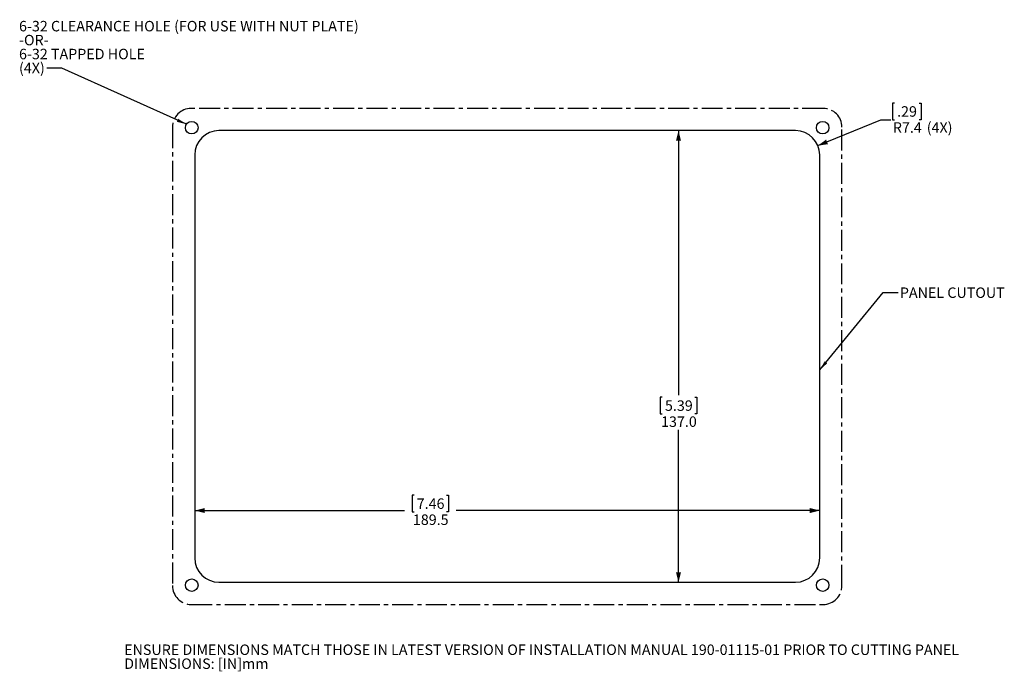
# Model space of a CAD drawing. Units: millimetres. Extents: x 107 to 406, y 133 to 331.
import ezdxf

# ---------------------------------------------------------------- set-up
doc = ezdxf.new("R2010")
doc.units = ezdxf.units.MM
doc.linetypes.add('CENTER', pattern=[10.16, 6.35, -1.27, 1.27, -1.27])
doc.layers.add('FORMAT', color=7, linetype='Continuous')
doc.styles.add('SLDTEXTSTYLE0', font='TXT', dxfattribs={"width": 0.75})
doc.dimstyles.new('SLDDIMSTYLE0', dxfattribs={"dimtxt": 3.175, "dimasz": 3, "dimexe": 0, "dimexo": 0.0625, "dimgap": 0.79375, "dimtad": 0, "dimtih": 1, "dimtoh": 1, "dimdec": 1, "dimrnd": 1e-09, "dimzin": 4, "dimdsep": 46, "dimtxsty": 'SLDTEXTSTYLE0', "dimsah": 1, "dimcen": 0.09, "dimadec": 0, "dimazin": 1, "dimtfac": 1, "dimtofl": 0, "dimtmove": 0, "dimatfit": 3, "dimfxl": 1, "dimfrac": 2, "dimtolj": 1, "dimtzin": 12, "dimarcsym": 0})
doc.dimstyles.new('SLDDIMSTYLE1', dxfattribs={"dimtxt": 3.175, "dimasz": 3, "dimexe": 0, "dimexo": 0.0625, "dimgap": 0.79375, "dimtad": 0, "dimtih": 1, "dimtoh": 1, "dimdec": 1, "dimrnd": 1e-09, "dimzin": 12, "dimdsep": 46, "dimtxsty": 'SLDTEXTSTYLE0', "dimsah": 1, "dimcen": 0.09, "dimadec": 0, "dimazin": 3, "dimtfac": 1, "dimtofl": 0, "dimtmove": 0, "dimatfit": 3, "dimfxl": 1, "dimfrac": 2, "dimtolj": 1, "dimtzin": 12, "dimarcsym": 0})
doc.dimstyles.new('SLDDIMSTYLE2', dxfattribs={"dimtxt": 3.175, "dimasz": 3, "dimexe": 0, "dimexo": 0.0625, "dimgap": 0.79375, "dimtad": 0, "dimtih": 1, "dimtoh": 1, "dimdec": 1, "dimrnd": 1e-09, "dimzin": 12, "dimdsep": 46, "dimtxsty": 'SLDTEXTSTYLE0', "dimsah": 1, "dimcen": 0, "dimadec": 0, "dimazin": 3, "dimtfac": 1, "dimtofl": 0, "dimtmove": 0, "dimatfit": 3, "dimfxl": 1, "dimfrac": 2, "dimtolj": 1, "dimtzin": 12, "dimarcsym": 0})
doc.dimstyles.new('SLDDIMSTYLE3', dxfattribs={"dimtxt": 0, "dimasz": 3, "dimexe": 0, "dimexo": 0.0625, "dimgap": 0, "dimtad": 0, "dimtih": 1, "dimtoh": 1, "dimdec": 0, "dimrnd": 1e-09, "dimzin": 0, "dimdsep": 46, "dimtxsty": 'Standard', "dimsah": 1, "dimcen": 0.09, "dimadec": 0, "dimazin": 0, "dimtfac": 3, "dimtdec": 0, "dimtofl": 0, "dimtmove": 0, "dimatfit": 3, "dimfxl": 1, "dimfrac": 2, "dimtolj": 1, "dimtzin": 0, "dimarcsym": 0})

# ---------------------------------------------------------------- blocks, each defined once
blk = doc.blocks.new('SW_NOTE_0')
at = {"layer": 'FORMAT', "color": 0, "char_height": 3.175, "attachment_point": 1, "style": 'SLDTEXTSTYLE0'}
for s, insert in [('ENSURE DIMENSIONS MATCH THOSE IN LATEST VERSION OF INSTALLATION MANUAL 190-01115-01 PRIOR TO CUTTING PANEL', (0, 4.09)), ('DIMENSIONS: [IN]mm', (0, -0.14))]:
    blk.add_mtext(s, dxfattribs=dict(at, insert=insert))
blk = doc.blocks.new('_D')
at = {"layer": 'FORMAT'}
for p, q in [((306.94, 297.15), (306.94, 216.92)), ((302.04, 216.27), (301.39, 216.27)), ((301.39, 216.27), (301.39, 211.23)), ((311.85, 216.27), (312.5, 216.27)), ((312.5, 216.27), (312.5, 211.23)), ((301.39, 211.23), (302.04, 211.23)), ((312.5, 211.23), (311.85, 211.23)), ((306.94, 160.15), (306.94, 206.35))]:
    blk.add_line(p, q, dxfattribs=at)
for points in [[(306.94, 297.15), (306.19, 294.15), (307.69, 294.15)], [(306.94, 160.15), (307.69, 163.15), (306.19, 163.15)]]:
    blk.add_solid(points, dxfattribs=at)
at = {"layer": 'FORMAT', "char_height": 3.175, "attachment_point": 1, "style": 'SLDTEXTSTYLE0'}
for s, insert in [('5.39', (302.84, 215.32, 0.1)), ('137.0', (301.67, 210.45, 0.1))]:
    blk.add_mtext(s, dxfattribs=dict(at, insert=insert))
blk = doc.blocks.new('_D_1')
at = {"layer": 'FORMAT'}
for p, q in [((226.78, 186.53), (226.14, 186.53)), ((226.14, 186.53), (226.14, 181.49)), ((236.6, 186.53), (237.24, 186.53)), ((237.24, 186.53), (237.24, 181.49)), ((160.26, 181.89), (223.84, 181.89)), ((226.14, 181.49), (226.78, 181.49)), ((237.24, 181.49), (236.6, 181.49)), ((349.76, 181.89), (239.54, 181.89))]:
    blk.add_line(p, q, dxfattribs=at)
for points in [[(160.26, 181.89), (163.26, 181.14), (163.26, 182.64)], [(349.76, 181.89), (346.76, 182.64), (346.76, 181.14)]]:
    blk.add_solid(points, dxfattribs=at)
at = {"layer": 'FORMAT', "char_height": 3.175, "attachment_point": 1, "style": 'SLDTEXTSTYLE0'}
for s, insert in [('7.46', (227.58, 185.58, 0.1)), ('189.5', (226.41, 180.7, 0.1))]:
    blk.add_mtext(s, dxfattribs=dict(at, insert=insert))
blk = doc.blocks.new('_D_2')
at = {"layer": 'FORMAT'}
for p, q in [((372.42, 305.51), (371.78, 305.51)), ((371.78, 305.51), (371.78, 300.46)), ((379.89, 305.51), (380.54, 305.51)), ((380.54, 305.51), (380.54, 300.46)), ((349.2, 292.6), (368.3, 300.47)), ((368.3, 300.47), (371.3, 300.47)), ((371.78, 300.46), (372.42, 300.46)), ((380.54, 300.46), (379.89, 300.46))]:
    blk.add_line(p, q, dxfattribs=at)
blk.add_solid([(349.2, 292.6), (352.26, 293.05), (351.69, 294.44)], dxfattribs=at)
at = {"layer": 'FORMAT', "char_height": 3.175, "attachment_point": 1, "style": 'SLDTEXTSTYLE0'}
for s, insert in [('.29', (373.23, 304.56, 0.1)), ('R7.4', (371.94, 299.68, 0.1)), ('(4X)', (382.21, 299.68, 0.1))]:
    blk.add_mtext(s, dxfattribs=dict(at, insert=insert))
blk = doc.blocks.new('SW_NOTE_1')
at = {"layer": 'FORMAT', "color": 0, "char_height": 3.175, "attachment_point": 1, "style": 'SLDTEXTSTYLE0'}
for s, insert in [('6-32 CLEARANCE HOLE (FOR USE WITH NUT PLATE)', (-8.47, 14.35)), ('-OR-', (-8.47, 10.12)), ('6-32 TAPPED HOLE', (-8.47, 5.89)), ('(4X)', (-8.47, 1.65))]:
    blk.add_mtext(s, dxfattribs=dict(at, insert=insert))

msp = doc.modelspace()

# ---------------------------------------------------------------- linework, layer by layer
at = {"layer": 'FORMAT', "linetype": 'CENTER'}
for p, q in [((350.81, 303.9), (159.21, 303.9)), ((153.51, 298.2), (153.51, 159.1)), ((356.51, 159.1), (356.51, 298.2)), ((159.21, 153.4), (350.81, 153.4))]:
    msp.add_line(p, q, dxfattribs=at)
at = {"layer": 'FORMAT'}
for p, q in [((342.41, 297.15), (167.61, 297.15)), ((160.26, 289.8), (160.26, 167.5)), ((349.76, 167.5), (349.76, 289.8)), ((167.61, 160.15), (342.41, 160.15))]:
    msp.add_line(p, q, dxfattribs=at)
for centre in [(159.36, 298.05), (350.66, 298.05), (159.36, 159.25), (350.66, 159.25)]:
    msp.add_circle(centre, 1.9, dxfattribs=at)
at = {"layer": 'FORMAT', "linetype": 'CENTER'}
for centre, start, end in [((159.21, 298.2), 90, 180), ((350.81, 298.2), 0, 90), ((159.21, 159.1), 180, 270), ((350.81, 159.1), 270, 0)]:
    msp.add_arc(centre, 5.7, start, end, dxfattribs=at)
at = {"layer": 'FORMAT'}
for centre, start, end in [((167.61, 289.8), 90, 180), ((342.41, 289.8), 0, 90), ((167.61, 167.5), 180, 270), ((342.41, 167.5), 270, 0)]:
    msp.add_arc(centre, 7.35, start, end, dxfattribs=at)

# ---------------------------------------------------------------- block references
for name, p in [('SW_NOTE_1', (115.46, 316.1)), ('SW_NOTE_0', (138.87, 137.16))]:
    msp.add_blockref(name, p, dxfattribs=at)

# ---------------------------------------------------------------- texts
at = {"layer": 'FORMAT', "insert": (374.07, 249.58), "char_height": 3.175, "attachment_point": 1, "style": 'SLDTEXTSTYLE0'}
msp.add_mtext('PANEL CUTOUT', dxfattribs=at)

# ---------------------------------------------------------------- dimensions: what is measured, and where the dimension line sits
at = {"layer": 'FORMAT'}
dim = msp.add_radius_dim(center=(342.4095, 289.7998), mpoint=(349.2045, 292.6016), text='<> (4X)', dimstyle='SLDDIMSTYLE2', dxfattribs=at)
dim.commit()
dim.dimension.update_dxf_attribs({"geometry": '_D_2', "text_midpoint": (380.7676, 300.8682), "dimtype": 164})
dim = msp.add_linear_dim(base=(306.94, 160.15), p1=(342.41, 297.15), p2=(342.41, 160.15), angle=90, dimstyle='SLDDIMSTYLE0', dxfattribs=at)
dim.commit()
dim.dimension.update_dxf_attribs({"geometry": '_D', "text_midpoint": (306.94, 211.64), "dimtype": 160})
dim = msp.add_linear_dim(base=(349.76, 181.89), p1=(160.26, 167.5), p2=(349.76, 167.5), dimstyle='SLDDIMSTYLE1', dxfattribs=at)
dim.commit()
dim.dimension.update_dxf_attribs({"geometry": '_D_1', "text_midpoint": (231.69, 181.89), "dimtype": 160})

# ---------------------------------------------------------------- leaders
for points in [[(157.77, 299.08), (119.96, 316.1), (115.46, 316.1)], [(349.76, 224.55), (369.04, 248.07), (373.54, 248.07)]]:
    msp.add_leader(points, dimstyle='SLDDIMSTYLE3', dxfattribs=at)

doc.saveas('drawing.dxf')
